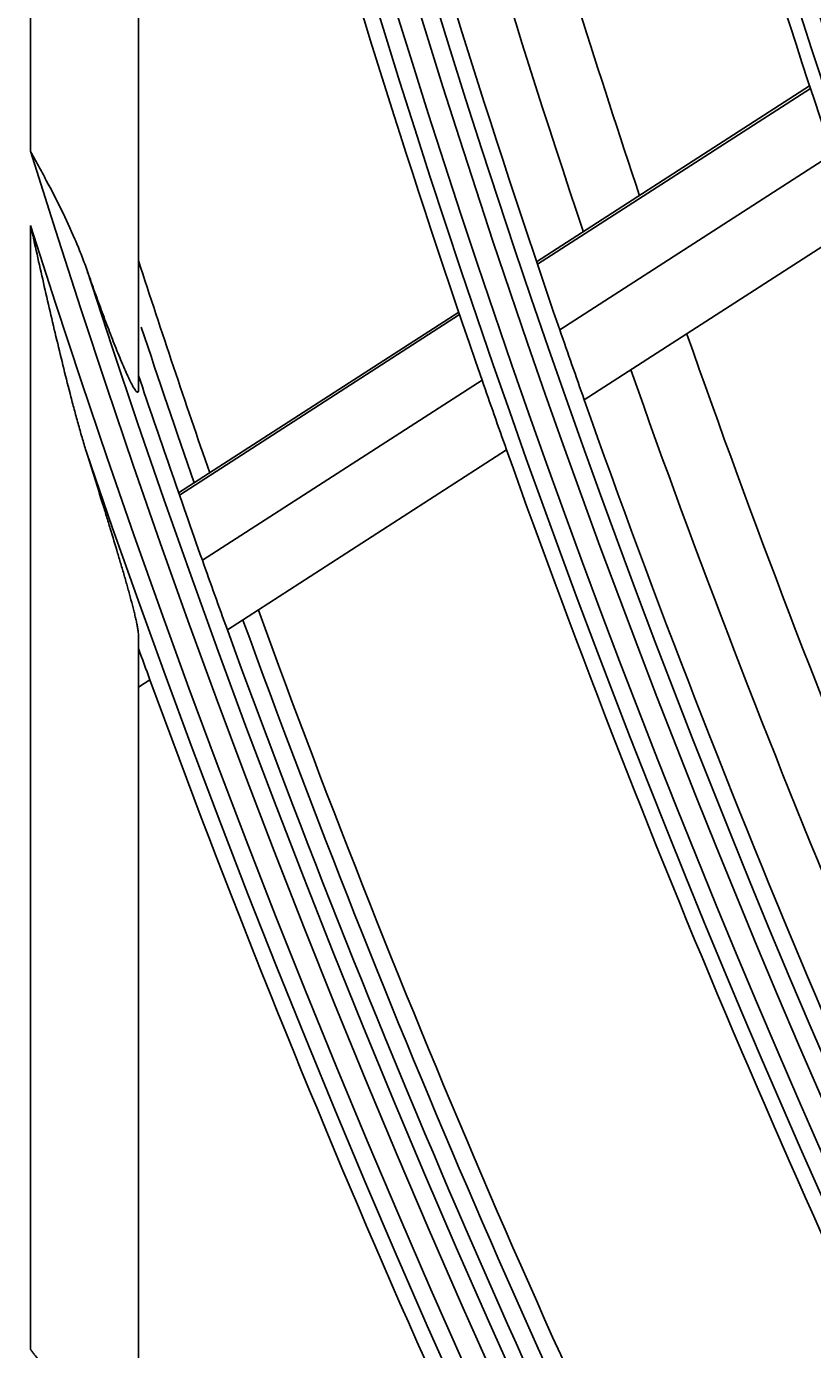
# Model space of a CAD drawing. Units: millimetres. Extents: x 3268 to 21048, y 0 to 6434.
# Drawn here: x 5081 to 5102, y 2858 to 2895 of the extents above; entities that cross this region are included whole.
import ezdxf

# ---------------------------------------------------------------- set-up
doc = ezdxf.new("R2010")
doc.units = ezdxf.units.MM
doc.layers.add('LG-DIMENSION', color=7, linetype='Continuous')
doc.layers.add('LG-Product', color=3, linetype='Continuous')
doc.dimstyles.get("Standard").update_dxf_attribs({"dimtxt": 0.18, "dimasz": 0.18, "dimexe": 0.18, "dimexo": 0.0625, "dimgap": 0.09, "dimtad": 0, "dimtih": 1, "dimtoh": 1, "dimdec": 4, "dimzin": 0, "dimdsep": 46, "dimtxsty": 'Standard', "dimcen": 0.09, "dimadec": 0, "dimazin": 0, "dimtfac": 1, "dimtdec": 4, "dimtofl": 0, "dimtmove": 0, "dimatfit": 3, "dimfxl": 1, "dimtolj": 1, "dimtzin": 0, "dimarcsym": 0})

# ---------------------------------------------------------------- blocks, each defined once
blk = doc.blocks.new('*D16')
at = {"layer": 'Defpoints', "color": 0, "transparency": 16777216}
for p in [(5139.579, 3996.42), (4846.055, 2616.42), (5190.043, 2616.42)]:
    blk.add_point(p, dxfattribs=at)
at = {"layer": 'LG-DIMENSION', "color": 0, "lineweight": -2, "transparency": 16777216}
for p, q in [((5139.516, 3996.42), (4845.875, 3996.42)), ((4846.055, 3996.24), (4846.055, 3306.6)), ((4846.055, 2616.6), (4846.055, 3306.24)), ((5189.98, 2616.42), (4845.875, 2616.42))]:
    blk.add_line(p, q, dxfattribs=at)
at = {"layer": 'LG-DIMENSION', "color": 0, "transparency": 16777216}
for points in [[(4846.025, 3996.24), (4846.085, 3996.24), (4846.055, 3996.42)], [(4846.025, 2616.6), (4846.085, 2616.6), (4846.055, 2616.42)]]:
    blk.add_solid(points, dxfattribs=at)
at = {"layer": 'LG-DIMENSION', "color": 0, "transparency": 16777216, "insert": (4846.055, 3306.42), "char_height": 0.18, "attachment_point": 5}
blk.add_mtext('\\A1;1380.0000', dxfattribs=at)
blk = doc.blocks.new('*D14')
at = {"color": 0, "lineweight": -2, "transparency": 16777216}
for p, q in [((5688.923, 3161.42), (4951.111, 3161.42)), ((4951.291, 3161.24), (4951.291, 2889.1)), ((4951.291, 2616.6), (4951.291, 2888.74)), ((5205.107, 2616.42), (4951.111, 2616.42))]:
    blk.add_line(p, q, dxfattribs=at)
at = {"color": 0, "transparency": 16777216}
for points in [[(4951.261, 3161.24), (4951.321, 3161.24), (4951.291, 3161.42)], [(4951.261, 2616.6), (4951.321, 2616.6), (4951.291, 2616.42)]]:
    blk.add_solid(points, dxfattribs=at)
at = {"layer": 'Defpoints', "color": 0, "transparency": 16777216}
for p in [(4951.291, 3161.42), (5688.986, 3161.42), (5205.169, 2616.42)]:
    blk.add_point(p, dxfattribs=at)
at = {"color": 0, "transparency": 16777216, "insert": (4951.291, 2888.92), "char_height": 0.18, "attachment_point": 5}
blk.add_mtext('\\A1;545.0000', dxfattribs=at)
blk = doc.blocks.new('*D20')
at = {"color": 0, "lineweight": -2, "transparency": 16777216}
for p, q in [((5722.655, 3161.357), (5722.655, 2514.57)), ((5031.655, 3038.527), (5031.655, 2514.57)), ((5031.835, 2514.75), (5376.525, 2514.75)), ((5722.475, 2514.75), (5377.785, 2514.75))]:
    blk.add_line(p, q, dxfattribs=at)
at = {"color": 0, "transparency": 16777216}
for points in [[(5031.835, 2514.78), (5031.835, 2514.72), (5031.655, 2514.75)], [(5722.475, 2514.78), (5722.475, 2514.72), (5722.655, 2514.75)]]:
    blk.add_solid(points, dxfattribs=at)
at = {"layer": 'Defpoints', "color": 0, "transparency": 16777216}
for p in [(5722.655, 3161.42), (5031.655, 3038.589), (5722.655, 2514.75)]:
    blk.add_point(p, dxfattribs=at)
at = {"color": 0, "transparency": 16777216, "insert": (5377.155, 2514.75), "char_height": 0.18, "attachment_point": 5}
blk.add_mtext('\\A1;691.0000', dxfattribs=at)

msp = doc.modelspace()

# ---------------------------------------------------------------- linework, layer by layer
at = {"layer": 'LG-Product'}
for p, q in [((5080.65504, 2891.21163), (5080.65504, 2941.57834)), ((5083.65504, 2919.51379), (5083.65504, 2884.58941)), ((5102.32043, 2893.02727), (5094.72772, 2888.1348)), ((5102.34191, 2892.9619), (5094.74967, 2888.06973)), ((5102.95162, 2891.13038), (5095.37231, 2886.24655)), ((5103.61651, 2889.17957), (5096.05072, 2884.30445)), ((5080.65504, 2857.9012), (5080.65504, 2889.14997)), ((5092.561, 2886.73865), (5084.77067, 2881.71884)), ((5092.58311, 2886.67368), (5084.79323, 2881.65417)), ((5093.2094, 2884.85285), (5085.43177, 2879.84124)), ((5093.8915, 2882.91312), (5086.12663, 2877.90973)), ((5083.65504, 2877.75935), (5083.65504, 2853.07933)), ((5083.97192, 2876.52131), (5083.65504, 2876.31712))]:
    msp.add_line(p, q, dxfattribs=at)
for radius in [277.80475, 277.30861, 276.19139, 275.69525, 266.30475, 265.80861, 264.69139]:
    msp.add_circle((5366.65504, 2979.91984), radius, dxfattribs=at)
for radius, start, end in [(287.94139, 186.6571204, 262.5601307), (288.55861, 187.6356144, 261.6740626), (287.44525, 188.2934807, 261.7065193), (289.05475, 190.2527023, 259.7472977), (275.25, 191.3798607, 198.4505507), (278.25, 191.532874, 198.608481), (287, 191.9603641, 199.0496731), (289.5, 192.1642678, 199.1706829), (283.7, 194.110739, 198.4838581), (285.5, 194.6519699, 198.5771312), (299.44139, 197.2322473, 252.458667), (300.05861, 197.6082493, 252.0895694), (297.5, 197.9623711, 199.1606598), (298.94525, 197.9220736, 252.0779264), (298, 198.3046685, 199.185121), (287, 199.0496731, 199.4603641), (283.7, 199.3044102, 205.9850365), (285.5, 199.3894772, 206.0766151), (298.5, 198.5450811, 199.5890612), (289.5, 199.1706829, 199.5776246), (287, 199.4603641, 206.5496731), (289.5, 199.5776246, 206.6706829), (300.55475, 198.847691, 251.152309), (298.5, 199.5890612, 199.9830674), (298, 199.9629314, 206.6849386), (297.5, 199.9403533, 206.6608911), (298.5, 199.9830674, 207.0890612), (301, 199.9149408, 200.0912762), (301, 200.0912762, 207.200715)]:
    msp.add_arc((5366.65504, 2979.91984), radius, start, end, dxfattribs=at)
for points, knots in [([(5082.21583, 2887.92745), (5082.19085, 2887.99848), (5082.16524, 2888.06933), (5082.11275, 2888.21066), (5082.08588, 2888.28115), (5082.00356, 2888.49177), (5081.94637, 2888.63118), (5081.76842, 2889.04686), (5081.64125, 2889.32054), (5081.37426, 2889.86389), (5081.23444, 2890.13356), (5081.01965, 2890.53756), (5080.94722, 2890.67215), (5080.83795, 2890.87423), (5080.80143, 2890.94162), (5080.72827, 2891.07654), (5080.69163, 2891.1441), (5080.65504, 2891.21163)], [0, 0, 0, 0, 0.0625, 0.0625, 0.125, 0.125, 0.25, 0.25, 0.5, 0.5, 0.75, 0.75, 0.875, 0.875, 0.9375, 0.9375, 1, 1, 1, 1]), ([(5080.65504, 2889.14997), (5080.77331, 2888.61777), (5080.89259, 2888.08569), (5081.07436, 2887.28896), (5081.13543, 2887.0236), (5081.25884, 2886.49345), (5081.32119, 2886.22864), (5081.44761, 2885.69972), (5081.51167, 2885.4356), (5081.64219, 2884.90826), (5081.70864, 2884.64504), (5081.81096, 2884.25114), (5081.84552, 2884.12), (5081.91566, 2883.85849), (5081.95125, 2883.72808), (5082.02382, 2883.46811), (5082.06079, 2883.33856), (5082.13664, 2883.08059), (5082.17551, 2882.95217), (5082.21583, 2882.82457)], [0, 0, 0, 0, 0.25, 0.25, 0.375, 0.375, 0.5, 0.5, 0.625, 0.625, 0.75, 0.75, 0.8125, 0.8125, 0.875, 0.875, 0.9375, 0.9375, 1, 1, 1, 1]), ([(5083.65504, 2884.58941), (5083.65504, 2884.55129), (5083.65033, 2884.52611), (5083.63735, 2884.51416), (5083.63438, 2884.51277), (5083.62782, 2884.51203), (5083.61703, 2884.51396), (5083.60346, 2884.52474), (5083.58812, 2884.54115), (5083.58269, 2884.54757), (5083.57133, 2884.56218), (5083.56543, 2884.5703), (5083.54715, 2884.59692), (5083.53418, 2884.61764), (5083.50694, 2884.66416), (5083.49266, 2884.68994), (5083.47038, 2884.73193), (5083.46282, 2884.74645), (5083.44759, 2884.77624), (5083.4399, 2884.79153), (5083.4011, 2884.86977), (5083.36899, 2884.93805), (5083.31971, 2885.04654), (5083.30309, 2885.08373), (5083.26953, 2885.15991), (5083.25255, 2885.19898), (5083.20164, 2885.31749), (5083.16762, 2885.3985), (5083.09948, 2885.56355), (5083.06536, 2885.6476), (5082.99706, 2885.81811), (5082.96288, 2885.90459), (5082.89449, 2886.07957), (5082.86028, 2886.16807), (5082.79186, 2886.3468), (5082.75764, 2886.43703), (5082.68922, 2886.61901), (5082.65498, 2886.71083), (5082.55258, 2886.98753), (5082.48472, 2887.17367), (5082.34974, 2887.54864), (5082.28261, 2887.73748), (5082.21583, 2887.92745)], [0, 0, 0, 0, 0.0625, 0.0625, 0.078125, 0.078125, 0.09375, 0.125, 0.125, 0.140625, 0.140625, 0.15625, 0.15625, 0.1875, 0.1875, 0.21875, 0.21875, 0.234375, 0.234375, 0.25, 0.25, 0.3125, 0.3125, 0.34375, 0.34375, 0.375, 0.375, 0.4375, 0.4375, 0.5, 0.5, 0.5625, 0.5625, 0.625, 0.625, 0.6875, 0.6875, 0.75, 0.75, 0.875, 0.875, 1, 1, 1, 1]), ([(5082.21583, 2882.82457), (5082.29051, 2882.58816), (5082.36468, 2882.35264), (5082.51172, 2881.88358), (5082.5846, 2881.65003), (5082.6927, 2881.30142), (5082.72853, 2881.1855), (5082.78193, 2881.0121), (5082.79966, 2880.95437), (5082.83502, 2880.83909), (5082.85263, 2880.78152), (5082.94023, 2880.49457), (5083.00892, 2880.26745), (5083.10914, 2879.93139), (5083.14207, 2879.82015), (5083.20681, 2879.59947), (5083.23861, 2879.49002), (5083.30084, 2879.27327), (5083.33126, 2879.16596), (5083.37558, 2879.00699), (5083.39013, 2878.95433), (5083.41873, 2878.84977), (5083.43274, 2878.79801), (5083.47366, 2878.64483), (5083.49954, 2878.54537), (5083.53553, 2878.40142), (5083.54705, 2878.35431), (5083.56895, 2878.2622), (5083.57936, 2878.21707), (5083.59859, 2878.1303), (5083.60742, 2878.08856), (5083.62326, 2878.00901), (5083.63025, 2877.97118), (5083.63905, 2877.91805), (5083.64169, 2877.90093), (5083.64635, 2877.86806), (5083.64836, 2877.85228), (5083.65325, 2877.80766), (5083.65504, 2877.78141), (5083.65504, 2877.75935)], [0, 0, 0, 0, 0.125, 0.125, 0.25, 0.25, 0.3125, 0.3125, 0.34375, 0.34375, 0.375, 0.375, 0.5, 0.5, 0.5625, 0.5625, 0.625, 0.625, 0.6875, 0.6875, 0.71875, 0.71875, 0.75, 0.75, 0.8125, 0.8125, 0.84375, 0.84375, 0.875, 0.875, 0.90625, 0.90625, 0.9375, 0.9375, 0.953125, 0.953125, 0.96875, 0.96875, 1, 1, 1, 1]), ([(5082.21583, 2855.53901), (5082.19073, 2855.59164), (5082.16499, 2855.64402), (5082.11225, 2855.7483), (5082.08523, 2855.80024), (5082.00244, 2855.95521), (5081.94503, 2856.05719), (5081.76673, 2856.35973), (5081.63973, 2856.55688), (5081.37347, 2856.94569), (5081.23422, 2857.13735), (5081.01994, 2857.42379), (5080.94762, 2857.5191), (5080.83835, 2857.66219), (5080.78351, 2857.73378), (5080.72848, 2857.80549), (5080.69176, 2857.85334), (5080.67338, 2857.87729), (5080.65504, 2857.9012)], [0, 0, 0, 0, 0.0625, 0.0625, 0.125, 0.125, 0.25, 0.25, 0.5, 0.5, 0.75, 0.75, 0.875, 0.875, 0.9375, 0.96875, 0.96875, 1, 1, 1, 1])]:
    msp.add_open_spline(points, degree=3, knots=knots, dxfattribs=at)
for points in [[(5083.65504, 2884.9817), (5083.65504, 2884.85073), (5083.65504, 2884.71997), (5083.65504, 2884.58941)], [(5083.65504, 2877.75935), (5083.65504, 2877.63667), (5083.65504, 2877.51415), (5083.65504, 2877.3918)]]:
    msp.add_open_spline(points, degree=3, dxfattribs=at)

# ---------------------------------------------------------------- dimensions: what is measured, and where the dimension line sits
dim = msp.add_linear_dim(base=(4951.29137, 3161.41984), p1=(5205.16926, 2616.41984), p2=(5688.98555, 3161.41984), angle=90, dimstyle='Standard')
dim.commit()
dim.dimension.update_dxf_attribs({"geometry": '*D14', "text_midpoint": (4951.29137, 2888.91984)})
dim = msp.add_linear_dim(base=(5722.65504, 2514.75048), p1=(5031.65504, 3038.58948), p2=(5722.65504, 3161.41984), dimstyle='Standard')
dim.commit()
dim.dimension.update_dxf_attribs({"geometry": '*D20', "text_midpoint": (5377.15504, 2514.75048)})
at = {"layer": 'LG-DIMENSION'}
dim = msp.add_linear_dim(base=(4846.05505, 2616.41984), p1=(5139.57886, 3996.41984), p2=(5190.04253, 2616.41984), angle=90, dimstyle='Standard', dxfattribs=at)
dim.commit()
dim.dimension.update_dxf_attribs({"geometry": '*D16', "text_midpoint": (4846.05505, 3306.41984)})

doc.saveas('drawing.dxf')
